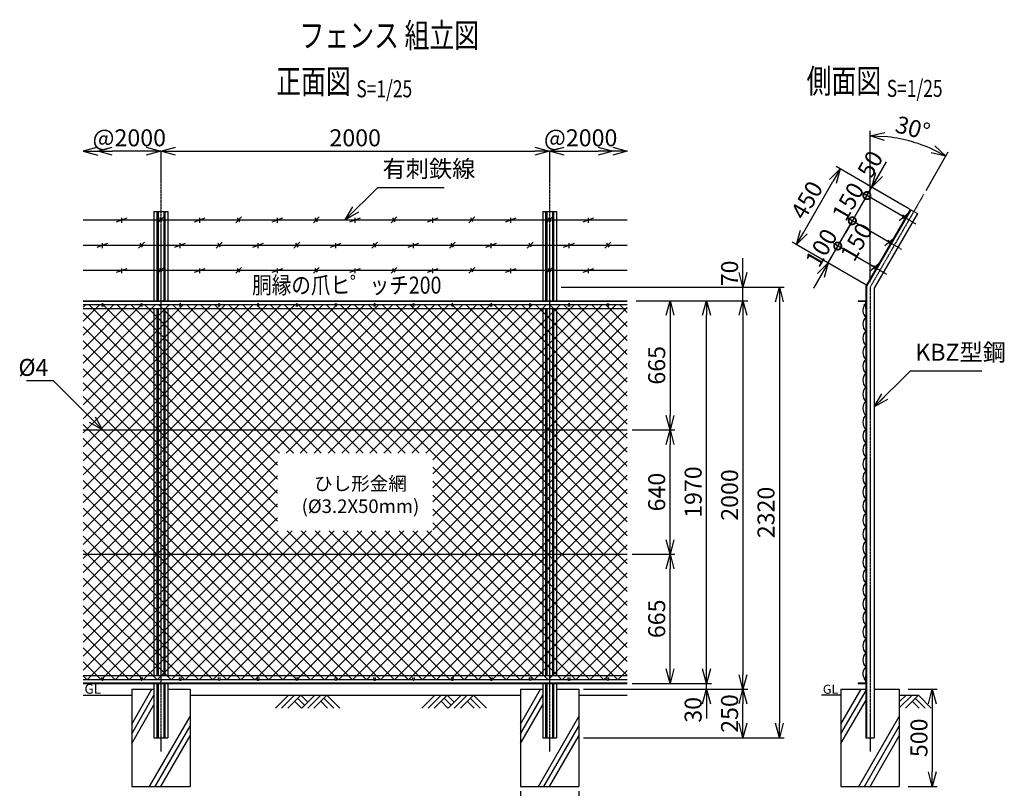
# Model space of a CAD drawing. Units: millimetres. Extents: x 125 to 5504, y 211 to 6304.
# Drawn here: x 438 to 5504, y 2347 to 6304 of the extents above; entities that cross this region are included whole.
import ezdxf
from ezdxf.enums import TextEntityAlignment as Align

# ---------------------------------------------------------------- set-up
doc = ezdxf.new("R2010")
doc.units = ezdxf.units.MM
doc.header["$LTSCALE"] = 0.2
doc.linetypes.add('CENTER2', pattern=[28.575, 19.05, -3.175, 3.175, -3.175])
for name, color, linetype in [('CENTER', 6, 'CENTER2'), ('L', 7, 'Continuous'), ('M', 82, 'Continuous'), ('TEXT', 150, 'Continuous')]:
    doc.layers.add(name, color=color, linetype=linetype)
doc.styles.add('NCE', font='romans.shx', dxfattribs={"width": 0.8, "bigfont": 'extfont.shx'})
doc.styles.get("Standard").update_dxf_attribs({"font": 'romans.shx', "width": 0.8, "bigfont": 'extfont.shx'})
doc.dimstyles.new('NCE_new_25', dxfattribs={"dimscale": 25, "dimtxt": 3.5, "dimasz": 3, "dimexe": 1, "dimexo": 1, "dimgap": 1, "dimtad": 1, "dimdsep": 46, "dimtxsty": 'NCE', "dimblk": 'OPEN30', "dimcen": 0, "dimclrd": 7, "dimclre": 7, "dimclrt": 256, "dimaunit": 1, "dimadec": 1, "dimazin": 0, "dimtfac": 1, "dimtix": 1, "dimtmove": 2, "dimatfit": 2, "dimldrblk": 'OPEN30', "dimfxl": 0, "dimtolj": 1, "dimtzin": 0, "dimarcsym": 0})

# ---------------------------------------------------------------- blocks, each defined once
blk = doc.blocks.new('_OPEN30')
at = {"color": 0, "linetype": 'ByBlock'}
for p, q in [((-1, 0.268), (0, 0)), ((0, 0), (-1, -0.268)), ((0, 0), (-1, 0))]:
    blk.add_line(p, q, dxfattribs=at)
blk = doc.blocks.new('有刺鉄線1')
at = {"layer": 'M'}
for p, q in [((0, 0), (2800, 0)), ((172.5, -10), (227.5, 10)), ((200, -15), (200, 10)), ((385, -15), (415, 15)), ((405.8, -10), (394.2, 10)), ((572.5, -10), (627.5, 10)), ((600, -15), (600, 10)), ((785, -15), (815, 15)), ((805.8, -10), (794.2, 10)), ((972.5, -10), (1027.5, 10)), ((1000, -15), (1000, 10)), ((1185, -15), (1215, 15)), ((1205.8, -10), (1194.2, 10)), ((1372.5, -10), (1427.5, 10)), ((1400, -15), (1400, 10)), ((1585, -15), (1615, 15)), ((1605.8, -10), (1594.2, 10)), ((1772.5, -10), (1827.5, 10)), ((1800, -15), (1800, 10)), ((1985, -15), (2015, 15)), ((2005.8, -10), (1994.2, 10)), ((2172.5, -10), (2227.5, 10)), ((2200, -15), (2200, 10)), ((2385, -15), (2415, 15)), ((2405.8, -10), (2394.2, 10)), ((2572.5, -10), (2627.5, 10)), ((2600, -15), (2600, 10))]:
    blk.add_line(p, q, dxfattribs=at)
blk = doc.blocks.new('有刺鉄線2')
at = {"layer": 'M'}
for p, q in [((0, 0), (2800, 0)), ((72.5, -10), (127.5, 10)), ((100, -15), (100, 10)), ((285, -15), (315, 15)), ((305.8, -10), (294.2, 10)), ((472.5, -10), (527.5, 10)), ((500, -15), (500, 10)), ((685, -15), (715, 15)), ((705.8, -10), (694.2, 10)), ((872.5, -10), (927.5, 10)), ((900, -15), (900, 10)), ((1085, -15), (1115, 15)), ((1105.8, -10), (1094.2, 10)), ((1272.5, -10), (1327.5, 10)), ((1300, -15), (1300, 10)), ((1485, -15), (1515, 15)), ((1505.8, -10), (1494.2, 10)), ((1672.5, -10), (1727.5, 10)), ((1700, -15), (1700, 10)), ((1885, -15), (1915, 15)), ((1905.8, -10), (1894.2, 10)), ((2072.5, -10), (2127.5, 10)), ((2100, -15), (2100, 10)), ((2285, -15), (2315, 15)), ((2305.8, -10), (2294.2, 10)), ((2472.5, -10), (2527.5, 10)), ((2500, -15), (2500, 10)), ((2685, -15), (2715, 15)), ((2705.8, -10), (2694.2, 10))]:
    blk.add_line(p, q, dxfattribs=at)
blk = doc.blocks.new('金網正面L-1970')
at = {"layer": 'M'}
h = blk.add_hatch(dxfattribs=at)
h.set_pattern_fill('NET', color=256, scale=16, angle=45, style=0)
h.set_pattern_definition([(45, (67.6, -4279.07), (-35.921, 35.921), []), (135, (67.6, -4279.07), (-35.921, -35.921), [])])
h.paths.add_polyline_path([(0, -20), (-2800, -20), (-2800, -1950), (0, -1950)])
h.paths.add_polyline_path([(-1000, -785), (-1000, -1185), (-1800, -1185), (-1800, -785)], flags=16)
blk = doc.blocks.new('Title & Scale')
at = {"layer": 'TEXT', "width": 0.75}
blk.add_attdef('図面名', text='', height=5, dxfattribs=at).set_placement((0, 0), align=Align.BOTTOM_RIGHT)
blk.add_attdef('縮尺', text='', height=3.5, dxfattribs=at).set_placement((0, -0.3), align=Align.BOTTOM_LEFT)
blk = doc.blocks.new('*D51')
at = {"layer": 'TEXT', "color": 7, "lineweight": -2}
for p, q in [((5009, 2857), (5159, 2857)), ((5134, 2782), (5134, 2432)), ((5009, 2357), (5159, 2357))]:
    blk.add_line(p, q, dxfattribs=at)
at = {"layer": 'TEXT', "color": 7, "lineweight": -2, "xscale": 75, "yscale": 75, "zscale": 75}
for p, rotation in [((5134, 2857), 90), ((5134, 2357), 270)]:
    blk.add_blockref('_OPEN30', p, dxfattribs=dict(at, rotation=rotation))
at = {"layer": 'TEXT', "insert": (5065.3, 2607), "char_height": 87.5, "attachment_point": 5, "rotation": 90, "style": 'NCE'}
blk.add_mtext('\\A1;500', dxfattribs=at)
blk = doc.blocks.new('*D53')
at = {"layer": 'TEXT', "color": 7, "lineweight": -2}
blk.add_line((1239.6, 5627), (3089.6, 5627), dxfattribs=at)
at = {"layer": 'TEXT', "color": 7, "lineweight": -2, "xscale": 75, "yscale": 75, "zscale": 75, "rotation": 180}
blk.add_blockref('_OPEN30', (1164.6, 5627), dxfattribs=at)
at = {"layer": 'TEXT', "color": 7, "lineweight": -2, "xscale": 75, "yscale": 75, "zscale": 75}
blk.add_blockref('_OPEN30', (3164.6, 5627), dxfattribs=at)
at = {"layer": 'TEXT', "insert": (2164.6, 5695.8), "char_height": 87.5, "attachment_point": 5, "style": 'NCE'}
blk.add_mtext('\\A1;2000', dxfattribs=at)
blk = doc.blocks.new('爪')
at = {"layer": 'M'}
for p, q in [((-2.9, 2.1), (-3.5, -10)), ((3.5, -10), (2.9, 2.1))]:
    blk.add_line(p, q, dxfattribs=at)
blk.add_arc((0, 2), 3.05, 2.86, 177.1394, dxfattribs=at)
blk = doc.blocks.new('*D54')
at = {"layer": 'TEXT', "color": 7, "lineweight": -2}
for p, q in [((3225.1, 4927), (4372.2, 4927)), ((4347.2, 4852), (4347.2, 2682)), ((3339.6, 2607), (4372.2, 2607))]:
    blk.add_line(p, q, dxfattribs=at)
at = {"layer": 'TEXT', "color": 7, "lineweight": -2, "xscale": 75, "yscale": 75, "zscale": 75}
for p, rotation in [((4347.2, 4927), 90), ((4347.2, 2607), 270)]:
    blk.add_blockref('_OPEN30', p, dxfattribs=dict(at, rotation=rotation))
at = {"layer": 'TEXT', "insert": (4278.4, 3767), "char_height": 87.5, "attachment_point": 5, "rotation": 90, "style": 'NCE'}
blk.add_mtext('\\A1;2320', dxfattribs=at)
blk = doc.blocks.new('*D55')
at = {"layer": 'TEXT', "color": 7, "lineweight": -2}
for p, q in [((3609.6, 4857), (4184.7, 4857)), ((4159.7, 4782), (4159.7, 2932)), ((4184.7, 2857), (4184.7, 2857))]:
    blk.add_line(p, q, dxfattribs=at)
at = {"layer": 'TEXT', "color": 7, "lineweight": -2, "xscale": 75, "yscale": 75, "zscale": 75}
for p, rotation in [((4159.7, 4857), 90), ((4159.7, 2857), 270)]:
    blk.add_blockref('_OPEN30', p, dxfattribs=dict(at, rotation=rotation))
at = {"layer": 'TEXT', "insert": (4090.9, 3857), "char_height": 87.5, "attachment_point": 5, "rotation": 90, "style": 'NCE'}
blk.add_mtext('\\A1;2000', dxfattribs=at)
blk = doc.blocks.new('*D56')
at = {"layer": 'TEXT', "color": 7, "lineweight": -2}
for p, q in [((3014.6, 2332), (3014.6, 2162)), ((3314.6, 2332), (3314.6, 2162)), ((3089.6, 2187), (3239.6, 2187))]:
    blk.add_line(p, q, dxfattribs=at)
at = {"layer": 'TEXT', "color": 7, "lineweight": -2, "xscale": 75, "yscale": 75, "zscale": 75, "rotation": 180}
blk.add_blockref('_OPEN30', (3014.6, 2187), dxfattribs=at)
at = {"layer": 'TEXT', "color": 7, "lineweight": -2, "xscale": 75, "yscale": 75, "zscale": 75}
blk.add_blockref('_OPEN30', (3314.6, 2187), dxfattribs=at)
at = {"layer": 'TEXT', "insert": (3164.6, 2255.8), "char_height": 87.5, "attachment_point": 5, "style": 'NCE'}
blk.add_mtext('\\A1;300', dxfattribs=at)
blk = doc.blocks.new('*D57')
at = {"layer": 'TEXT', "color": 7, "lineweight": -2}
for p, q in [((3609.6, 4857), (3809.7, 4857)), ((3784.7, 4782), (3784.7, 4267)), ((3589.6, 4192), (3809.7, 4192))]:
    blk.add_line(p, q, dxfattribs=at)
at = {"layer": 'TEXT', "color": 7, "lineweight": -2, "xscale": 75, "yscale": 75, "zscale": 75}
for p, rotation in [((3784.7, 4857), 90), ((3784.7, 4192), 270)]:
    blk.add_blockref('_OPEN30', p, dxfattribs=dict(at, rotation=rotation))
at = {"layer": 'TEXT', "insert": (3715.9, 4524.5), "char_height": 87.5, "attachment_point": 5, "rotation": 90, "style": 'NCE'}
blk.add_mtext('\\A1;665', dxfattribs=at)
blk = doc.blocks.new('土')
at = {"layer": 'L'}
for p, q in [((0, 0), (-66.8, -66.8)), ((31.5, 0), (-35.3, -66.8)), ((63, 0), (-3.8, -66.8)), ((31.5, -31.5), (66.8, -66.8)), ((47.2, -15.8), (83.3, -51.8)), ((63, 0), (99, -36)), ((135, 0), (68.2, -66.8)), ((166.5, 0), (99.7, -66.8)), ((198, 0), (131.2, -66.8)), ((166.5, -31.5), (201.8, -66.8)), ((182.2, -15.8), (233.3, -66.8)), ((198, 0), (264.8, -66.8))]:
    blk.add_line(p, q, dxfattribs=at)
blk = doc.blocks.new('*D58')
at = {"layer": 'TEXT', "color": 7, "lineweight": -2}
blk.add_line((3239.6, 5627), (3414.6, 5627), dxfattribs=at)
at = {"layer": 'TEXT', "color": 7, "lineweight": -2, "xscale": 75, "yscale": 75, "zscale": 75, "rotation": 180}
blk.add_blockref('_OPEN30', (3164.6, 5627), dxfattribs=at)
at = {"layer": 'TEXT', "color": 7, "lineweight": -2, "xscale": 75, "yscale": 75, "zscale": 75}
blk.add_blockref('_OPEN30', (3489.6, 5627), dxfattribs=at)
at = {"layer": 'TEXT', "insert": (3324.6, 5695.8), "char_height": 87.5, "attachment_point": 5, "style": 'NCE'}
blk.add_mtext('\\A1;@2000', dxfattribs=at)
blk = doc.blocks.new('*D59')
at = {"layer": 'TEXT', "color": 7, "lineweight": -2}
blk.add_line((1089.6, 5627), (914.6, 5627), dxfattribs=at)
at = {"layer": 'TEXT', "color": 7, "lineweight": -2, "xscale": 75, "yscale": 75, "zscale": 75, "rotation": 180}
blk.add_blockref('_OPEN30', (839.6, 5627), dxfattribs=at)
at = {"layer": 'TEXT', "color": 7, "lineweight": -2, "xscale": 75, "yscale": 75, "zscale": 75}
blk.add_blockref('_OPEN30', (1164.6, 5627), dxfattribs=at)
at = {"layer": 'TEXT', "insert": (1002.1, 5695.8), "char_height": 87.5, "attachment_point": 5, "style": 'NCE'}
blk.add_mtext('\\A1;@2000', dxfattribs=at)
blk = doc.blocks.new('*D60')
at = {"layer": 'TEXT', "color": 7, "lineweight": -2}
for p, q in [((3339.6, 2857), (4184.7, 2857)), ((4159.7, 2682), (4159.7, 2782)), ((3339.6, 2607), (4184.7, 2607))]:
    blk.add_line(p, q, dxfattribs=at)
at = {"layer": 'TEXT', "color": 7, "lineweight": -2, "xscale": 75, "yscale": 75, "zscale": 75}
for p, rotation in [((4159.7, 2857), 90), ((4159.7, 2607), 270)]:
    blk.add_blockref('_OPEN30', p, dxfattribs=dict(at, rotation=rotation))
at = {"layer": 'TEXT', "insert": (4090.9, 2732), "char_height": 87.5, "attachment_point": 5, "rotation": 90, "style": 'NCE'}
blk.add_mtext('\\A1;250', dxfattribs=at)
blk = doc.blocks.new('有刺鉄線（忍び）')
at = {"layer": 'CENTER'}
for p, q in [((-62.2, -50), (41.2, -50)), ((-62.2, -200), (41.2, -200)), ((-62.2, -350), (41.2, -350))]:
    blk.add_line(p, q, dxfattribs=at)
at = {"layer": 'M'}
for p, q in [((-42.2, -77.3), (-21.3, -22.7)), ((-20.3, -59.8), (-39.2, -43.4)), ((-42.2, -227.3), (-21.3, -172.7)), ((-20.3, -209.8), (-39.2, -193.4)), ((-42.2, -377.3), (-21.3, -322.7)), ((-20.3, -359.8), (-39.2, -343.4))]:
    blk.add_line(p, q, dxfattribs=at)
blk = doc.blocks.new('*D61')
at = {"layer": 'TEXT', "color": 7, "lineweight": -2}
for p, q in [((4159.7, 5002), (4159.7, 5077)), ((3225.1, 4927), (4184.7, 4927)), ((4159.7, 4857), (4159.7, 4927)), ((3609.6, 4857), (4184.7, 4857)), ((4159.7, 4782), (4159.7, 4707))]:
    blk.add_line(p, q, dxfattribs=at)
at = {"layer": 'TEXT', "color": 7, "lineweight": -2, "xscale": 75, "yscale": 75, "zscale": 75}
for p, rotation in [((4159.7, 4927), 270), ((4159.7, 4857), 90)]:
    blk.add_blockref('_OPEN30', p, dxfattribs=dict(at, rotation=rotation))
at = {"layer": 'TEXT', "insert": (4090.9, 4997.9), "char_height": 87.5, "attachment_point": 5, "rotation": 90, "style": 'NCE'}
blk.add_mtext('\\A1;70', dxfattribs=at)
blk = doc.blocks.new('*D62')
at = {"layer": 'TEXT', "color": 7, "lineweight": -2}
for p, q in [((3589.6, 4192), (3809.7, 4192)), ((3784.7, 3627), (3784.7, 4117)), ((3589.6, 3552), (3809.7, 3552))]:
    blk.add_line(p, q, dxfattribs=at)
at = {"layer": 'TEXT', "color": 7, "lineweight": -2, "xscale": 75, "yscale": 75, "zscale": 75}
for p, rotation in [((3784.7, 4192), 90), ((3784.7, 3552), 270)]:
    blk.add_blockref('_OPEN30', p, dxfattribs=dict(at, rotation=rotation))
at = {"layer": 'TEXT', "insert": (3715.9, 3872), "char_height": 87.5, "attachment_point": 5, "rotation": 90, "style": 'NCE'}
blk.add_mtext('\\A1;640', dxfattribs=at)
blk = doc.blocks.new('金網側面L-1970')
at = {"layer": 'M'}
for centre in [(-6, -20), (-6, -1950)]:
    blk.add_circle(centre, 3, dxfattribs=at)
for centre, radius, start, end in [((29.5, -50.3), 45.5, 142.9074, 229.6185), ((32.5, -121), 48.5, 132.0612, 227.9388), ((32.5, -193), 48.5, 132.0612, 227.9388), ((32.5, -265), 48.5, 132.0612, 227.9388), ((32.5, -337), 48.5, 132.0612, 227.9388), ((32.5, -409), 48.5, 132.0612, 227.9388), ((32.5, -481), 48.5, 132.0612, 227.9388), ((32.5, -553), 48.5, 132.0612, 227.9388), ((32.5, -625), 48.5, 132.0612, 227.9388), ((32.5, -697), 48.5, 132.0612, 227.9388), ((32.5, -769), 48.5, 132.0612, 227.9388), ((32.5, -841), 48.5, 132.0612, 227.9388), ((32.5, -913), 48.5, 132.0612, 227.9388), ((32.5, -985), 48.5, 132.0612, 227.9388), ((32.5, -1057), 48.5, 132.0612, 227.9388), ((32.5, -1129), 48.5, 132.0612, 227.9388), ((32.5, -1201), 48.5, 132.0612, 227.9388), ((32.5, -1273), 48.5, 132.0612, 227.9388), ((32.5, -1345), 48.5, 132.0612, 227.9388), ((32.5, -1417), 48.5, 132.0612, 227.9388), ((32.5, -1489), 48.5, 132.0612, 227.9388), ((32.5, -1561), 48.5, 132.0612, 227.9388), ((32.5, -1633), 48.5, 132.0612, 227.9388), ((32.5, -1705), 48.5, 132.0612, 227.9388), ((32.5, -1777), 48.5, 132.0612, 227.9388), ((32.5, -1849), 48.5, 132.0612, 227.9388), ((29.5, -1919.7), 45.5, 130.3815, 217.0926)]:
    blk.add_arc(centre, radius, start, end, dxfattribs=at)
blk = doc.blocks.new('*D63')
at = {"layer": 'TEXT', "color": 7, "lineweight": -2}
for p, q in [((3972.2, 2962), (3972.2, 3037)), ((3339.6, 2857), (3997.2, 2857)), ((3589.6, 2887), (3997.2, 2887)), ((3972.2, 2857), (3972.2, 2887)), ((3972.2, 2782), (3972.2, 2707))]:
    blk.add_line(p, q, dxfattribs=at)
at = {"layer": 'TEXT', "color": 7, "lineweight": -2, "xscale": 75, "yscale": 75, "zscale": 75}
for p, rotation in [((3972.2, 2887), 270), ((3972.2, 2857), 90)]:
    blk.add_blockref('_OPEN30', p, dxfattribs=dict(at, rotation=rotation))
at = {"layer": 'TEXT', "insert": (3903.4, 2751), "char_height": 87.5, "attachment_point": 5, "rotation": 90, "style": 'NCE'}
blk.add_mtext('\\A1;30', dxfattribs=at)
blk = doc.blocks.new('*D64')
at = {"layer": 'TEXT', "color": 7, "lineweight": -2}
for p, q in [((3589.6, 3552), (3809.7, 3552)), ((3784.7, 2962), (3784.7, 3477)), ((3589.6, 2887), (3809.7, 2887))]:
    blk.add_line(p, q, dxfattribs=at)
at = {"layer": 'TEXT', "color": 7, "lineweight": -2, "xscale": 75, "yscale": 75, "zscale": 75}
for p, rotation in [((3784.7, 3552), 90), ((3784.7, 2887), 270)]:
    blk.add_blockref('_OPEN30', p, dxfattribs=dict(at, rotation=rotation))
at = {"layer": 'TEXT', "insert": (3715.9, 3219.5), "char_height": 87.5, "attachment_point": 5, "rotation": 90, "style": 'NCE'}
blk.add_mtext('\\A1;665', dxfattribs=at)
blk = doc.blocks.new('*D65')
at = {"layer": 'TEXT', "color": 7, "lineweight": -2}
for p, q in [((3614.6, 4857), (3997.2, 4857)), ((3972.2, 2962), (3972.2, 4782)), ((3614.6, 2887), (3997.2, 2887))]:
    blk.add_line(p, q, dxfattribs=at)
at = {"layer": 'TEXT', "color": 7, "lineweight": -2, "xscale": 75, "yscale": 75, "zscale": 75}
for p, rotation in [((3972.2, 4857), 90), ((3972.2, 2887), 270)]:
    blk.add_blockref('_OPEN30', p, dxfattribs=dict(at, rotation=rotation))
at = {"layer": 'TEXT', "insert": (3903.4, 3872), "char_height": 87.5, "attachment_point": 5, "rotation": 90, "style": 'NCE'}
blk.add_mtext('\\A1;1970', dxfattribs=at)
blk = doc.blocks.new('_DotSmall')
at = {"color": 0, "linetype": 'ByBlock', "const_width": 0.5}
blk.add_lwpolyline([(-0.0625, 0, 1), (0.0625, 0, 1)], format="xyb", close=True, dxfattribs=at)
blk = doc.blocks.new('*D66')
at = {"layer": 'TEXT', "color": 7, "lineweight": -2}
for p, q in [((4647.5, 5138.6), (4685, 5203.6)), ((4597.5, 5052), (4647.5, 5138.6)), ((4842.4, 5026.1), (4625.9, 5151.1)), ((4792.4, 4939.5), (4575.9, 5064.5)), ((4560, 4987.1), (4522.5, 4922.1))]:
    blk.add_line(p, q, dxfattribs=at)
at = {"layer": 'TEXT', "color": 7, "lineweight": -2, "xscale": 75, "yscale": 75, "zscale": 75}
for name, p, rotation in [('_DotSmall', (4647.5, 5138.6), 240), ('_OPEN30', (4597.5, 5052), 60.00000000000002)]:
    blk.add_blockref(name, p, dxfattribs=dict(at, rotation=rotation))
at = {"layer": 'TEXT', "insert": (4563, 5129.7), "char_height": 87.5, "attachment_point": 5, "rotation": 60, "style": 'NCE'}
blk.add_mtext('\\A1;100', dxfattribs=at)
blk = doc.blocks.new('*D67')
at = {"layer": 'TEXT', "color": 7, "lineweight": -2}
for p, q in [((4917.4, 5156), (4700.9, 5281)), ((4647.5, 5138.6), (4722.5, 5268.5)), ((4842.4, 5026.1), (4625.9, 5151.1))]:
    blk.add_line(p, q, dxfattribs=at)
at = {"layer": 'TEXT', "color": 7, "lineweight": -2, "xscale": 75, "yscale": 75, "zscale": 75}
for p, rotation in [((4722.5, 5268.5), 60.00000000000003), ((4647.5, 5138.6), 240)]:
    blk.add_blockref('_DotSmall', p, dxfattribs=dict(at, rotation=rotation))
at = {"layer": 'TEXT', "insert": (4743.4, 5160), "char_height": 87.5, "attachment_point": 5, "rotation": 60, "style": 'NCE'}
blk.add_mtext('\\A1; 150', dxfattribs=at)
blk = doc.blocks.new('*D68')
at = {"layer": 'TEXT', "color": 7, "lineweight": -2}
for p, q in [((4797.5, 5398.4), (4835, 5463.4)), ((4722.5, 5268.5), (4797.5, 5398.4)), ((4992.4, 5285.9), (4775.9, 5410.9)), ((4917.4, 5156), (4700.9, 5281)), ((4722.5, 5268.5), (4685, 5203.6))]:
    blk.add_line(p, q, dxfattribs=at)
at = {"layer": 'TEXT', "color": 7, "lineweight": -2, "xscale": 75, "yscale": 75, "zscale": 75}
for p, rotation in [((4797.5, 5398.4), 240), ((4722.5, 5268.5), 60.00000000000002)]:
    blk.add_blockref('_DotSmall', p, dxfattribs=dict(at, rotation=rotation))
at = {"layer": 'TEXT', "insert": (4700.5, 5367.8), "char_height": 87.5, "attachment_point": 5, "rotation": 60, "style": 'NCE'}
blk.add_mtext('\\A1;150', dxfattribs=at)
blk = doc.blocks.new('*D69')
at = {"layer": 'TEXT', "color": 7, "lineweight": -2}
for p, q in [((4860, 5506.7), (4897.5, 5571.6)), ((4797.5, 5398.4), (4822.5, 5441.7)), ((5017.4, 5329.2), (4800.9, 5454.2)), ((4797.5, 5398.4), (4760, 5333.5)), ((4992.4, 5285.9), (4775.9, 5410.9))]:
    blk.add_line(p, q, dxfattribs=at)
at = {"layer": 'TEXT', "color": 7, "lineweight": -2, "xscale": 75, "yscale": 75, "zscale": 75}
for name, p, rotation in [('_OPEN30', (4822.5, 5441.7), 240), ('_DotSmall', (4797.5, 5398.4), 60.00000000000002)]:
    blk.add_blockref(name, p, dxfattribs=dict(at, rotation=rotation))
at = {"layer": 'TEXT', "insert": (4814.2, 5559.8), "char_height": 87.5, "attachment_point": 5, "rotation": 60, "style": 'NCE'}
blk.add_mtext('\\A1;50', dxfattribs=at)
blk = doc.blocks.new('*D70')
at = {"layer": 'TEXT', "color": 7, "lineweight": -2}
for p, q in [((5017.4, 5329.2), (4638.5, 5548)), ((4472.7, 5210.7), (4622.7, 5470.5)), ((4792.4, 4939.5), (4413.5, 5158.3))]:
    blk.add_line(p, q, dxfattribs=at)
at = {"layer": 'TEXT', "color": 7, "lineweight": -2, "xscale": 75, "yscale": 75, "zscale": 75}
for p, rotation in [((4660.2, 5535.5), 60.00000000000003), ((4435.2, 5145.8), 240)]:
    blk.add_blockref('_OPEN30', p, dxfattribs=dict(at, rotation=rotation))
at = {"layer": 'TEXT', "insert": (4488.1, 5375), "char_height": 87.5, "attachment_point": 5, "rotation": 60, "style": 'NCE'}
blk.add_mtext('\\A1;450', dxfattribs=at)
blk = doc.blocks.new('*D71')
at = {"layer": 'TEXT', "color": 7, "lineweight": -2}
for p, q in [((4814, 4952), (4814, 5731.2)), ((5101.5, 5425), (5216.1, 5623.4))]:
    blk.add_line(p, q, dxfattribs=at)
blk.add_arc((4814, 4927), 779.2, 65.5171, 84.4829, dxfattribs=at)
at = {"layer": 'TEXT', "color": 7, "lineweight": -2, "xscale": 75, "yscale": 75, "zscale": 75}
for p, rotation in [((4814, 5706.2), 177.2414480559128), ((5203.6, 5601.8), 332.7585519440872)]:
    blk.add_blockref('_OPEN30', p, dxfattribs=dict(at, rotation=rotation))
at = {"layer": 'TEXT', "insert": (5033.5, 5746), "char_height": 87.5, "attachment_point": 5, "rotation": 345, "style": 'NCE'}
blk.add_mtext('\\A1;30°', dxfattribs=at)

msp = doc.modelspace()

# ---------------------------------------------------------------- linework, layer by layer
at = {"layer": 'CENTER'}
for p, q in [((1164.649, 5627.002), (1164.649, 2537.002)), ((3164.649, 5627.002), (3164.649, 2537.002)), ((4872.543, 5528.316), (4597.543, 5052.002)), ((5089.05, 5403.316), (4814.05, 4927.002)), ((4814.05, 4927.002), (4814.05, 2537.002))]:
    msp.add_line(p, q, dxfattribs=at)
at = {"layer": 'L'}
for p, q in [((1014.649, 2678.079), (1117.951, 2857.002)), ((3014.649, 2678.079), (3117.951, 2857.002)), ((4664.05, 2678.079), (4767.351, 2857.002)), ((4664.05, 2628.079), (4792.85, 2851.167)), ((764.649, 2827.002), (1014.649, 2827.002)), ((1014.649, 2628.079), (1129.15, 2826.399)), ((1314.649, 2827.002), (3014.649, 2827.002)), ((3014.649, 2628.079), (3129.15, 2826.399)), ((3314.649, 2827.002), (3564.648, 2827.002)), ((4664.05, 2827.002), (4564.049, 2827.002)), ((4664.05, 2578.079), (4792.85, 2801.167)), ((5030.546, 2827.002), (4964.049, 2760.506)), ((4999.048, 2827.003), (4964.05, 2792.006)), ((4964.05, 2827.002), (5064.049, 2827.002)), ((5062.047, 2827.002), (4995.227, 2760.182)), ((5030.551, 2795.507), (5065.875, 2760.183)), ((5046.299, 2811.255), (5097.371, 2760.182)), ((5062.046, 2827.002), (5128.866, 2760.183)), ((1014.649, 2578.079), (1129.15, 2776.399)), ((3014.649, 2578.079), (3129.15, 2776.399)), ((1106.914, 2357.002), (1314.649, 2716.81)), ((3106.914, 2357.002), (3314.649, 2716.81)), ((4756.314, 2357.002), (4964.05, 2716.81)), ((1135.782, 2357.002), (1314.649, 2666.81)), ((3135.782, 2357.002), (3314.649, 2666.81)), ((4785.182, 2357.002), (4964.05, 2666.81)), ((1164.649, 2357.002), (1314.649, 2616.81)), ((3164.649, 2357.002), (3314.649, 2616.81)), ((4814.049, 2357.002), (4964.05, 2616.81))]:
    msp.add_line(p, q, dxfattribs=at)
at = {"layer": 'M'}
for p, q in [((5020.43, 5327.463), (4792.55, 4932.763)), ((5023.201, 5325.863), (4795.75, 4931.905)), ((5020.43, 5327.463), (5057.669, 5305.963)), ((1129.149, 5316.713), (1200.149, 5316.713)), ((1129.149, 5316.713), (1129.149, 4857.002)), ((1144.349, 5316.713), (1144.349, 4857.002)), ((1149.949, 5316.713), (1149.949, 4857.002)), ((1179.349, 5316.713), (1179.349, 4857.002)), ((1184.949, 5316.713), (1184.949, 4857.002)), ((1200.149, 5316.713), (1200.149, 4857.002)), ((3129.149, 5316.713), (3200.149, 5316.713)), ((3129.149, 5316.713), (3129.149, 4857.002)), ((3144.349, 5316.713), (3144.349, 4857.002)), ((3149.949, 5316.713), (3149.949, 4857.002)), ((3179.349, 5316.713), (3179.349, 4857.002)), ((3184.949, 5316.713), (3184.949, 4857.002)), ((3200.149, 5316.713), (3200.149, 4857.002)), ((5057.669, 5305.963), (4835.55, 4921.241)), ((4792.55, 4932.763), (4792.55, 2607.002)), ((4795.75, 4931.905), (4795.75, 2607.002)), ((4835.55, 4921.241), (4835.55, 2607.002)), ((764.649, 4857.002), (3564.649, 4857.002)), ((764.649, 4854.202), (3564.649, 4854.202)), ((764.649, 4837.002), (861.65, 4837.002)), ((764.649, 4817.002), (3564.649, 4817.002)), ((867.65, 4837.002), (1061.65, 4837.002)), ((1067.65, 4837.002), (1261.65, 4837.002)), ((1129.149, 4817.002), (1129.149, 2927.002)), ((1144.349, 4817.002), (1144.349, 2927.002)), ((1149.949, 4817.002), (1149.949, 2927.002)), ((1179.349, 4817.002), (1179.349, 2927.002)), ((1184.949, 4817.002), (1184.949, 2927.002)), ((1200.149, 4817.002), (1200.149, 2927.002)), ((1267.65, 4837.002), (1461.65, 4837.002)), ((1467.65, 4837.002), (1661.65, 4837.002)), ((1667.65, 4837.002), (1861.65, 4837.002)), ((1867.65, 4837.002), (2061.65, 4837.002)), ((2067.65, 4837.002), (2261.649, 4837.002)), ((2267.65, 4837.002), (2461.649, 4837.002)), ((2467.65, 4837.002), (2661.649, 4837.002)), ((2667.65, 4837.002), (2861.649, 4837.002)), ((2867.65, 4837.002), (3061.649, 4837.002)), ((3067.65, 4837.002), (3261.649, 4837.002)), ((3129.149, 4817.002), (3129.149, 2927.002)), ((3144.349, 4817.002), (3144.349, 2927.002)), ((3149.949, 4817.002), (3149.949, 2927.002)), ((3179.349, 4817.002), (3179.349, 2927.002)), ((3184.949, 4817.002), (3184.949, 2927.002)), ((3200.149, 4817.002), (3200.149, 2927.002)), ((3267.65, 4837.002), (3461.649, 4837.002)), ((3467.65, 4837.002), (3564.649, 4837.002)), ((4752.55, 4857.002), (4752.55, 4854.202)), ((4752.55, 4857.002), (4792.55, 4857.002)), ((4752.55, 4854.202), (4789.75, 4854.202)), ((4789.75, 4854.202), (4789.75, 4817.002)), ((4789.75, 4817.002), (4792.55, 4817.002)), ((764.649, 4192.002), (3564.649, 4192.002)), ((764.649, 3552.002), (3564.649, 3552.002)), ((764.649, 2927.002), (3564.649, 2927.002)), ((764.649, 2907.002), (861.65, 2907.002)), ((764.649, 2889.802), (3564.649, 2889.802)), ((867.65, 2907.002), (1061.65, 2907.002)), ((1067.65, 2907.002), (1261.65, 2907.002)), ((1267.65, 2907.002), (1461.65, 2907.002)), ((1467.65, 2907.002), (1661.65, 2907.002)), ((1667.65, 2907.002), (1861.65, 2907.002)), ((1867.65, 2907.002), (2061.65, 2907.002)), ((2067.65, 2907.002), (2261.649, 2907.002)), ((2261.649, 2907.002), (2264.643, 2907.002)), ((2264.643, 2907.002), (2461.649, 2907.002)), ((2467.65, 2907.002), (2661.649, 2907.002)), ((2667.65, 2907.002), (2861.649, 2907.002)), ((2867.65, 2907.002), (3061.649, 2907.002)), ((3067.65, 2907.002), (3261.649, 2907.002)), ((3267.65, 2907.002), (3461.649, 2907.002)), ((3467.65, 2907.002), (3564.649, 2907.002)), ((4752.55, 2889.802), (4752.55, 2887.002)), ((4752.55, 2889.802), (4789.75, 2889.802)), ((4789.75, 2927.002), (4789.75, 2889.802)), ((4789.75, 2927.002), (4792.55, 2927.002)), ((764.649, 2887.002), (3564.649, 2887.002)), ((1014.649, 2857.002), (1014.649, 2357.002)), ((1014.649, 2857.002), (1129.149, 2857.002)), ((1129.149, 2887.002), (1129.149, 2607.002)), ((1144.349, 2887.002), (1144.349, 2607.002)), ((1149.949, 2887.002), (1149.949, 2607.002)), ((1179.349, 2887.002), (1179.349, 2607.002)), ((1184.949, 2887.002), (1184.949, 2607.002)), ((1200.149, 2887.002), (1200.149, 2607.002)), ((1200.149, 2857.002), (1314.649, 2857.002)), ((1314.649, 2857.002), (1314.649, 2357.002)), ((3014.649, 2857.002), (3014.649, 2357.002)), ((3014.649, 2857.002), (3129.149, 2857.002)), ((3129.149, 2887.002), (3129.149, 2607.002)), ((3144.349, 2887.002), (3144.349, 2607.002)), ((3149.949, 2887.002), (3149.949, 2607.002)), ((3179.349, 2887.002), (3179.349, 2607.002)), ((3184.949, 2887.002), (3184.949, 2607.002)), ((3200.149, 2887.002), (3200.149, 2607.002)), ((3200.149, 2857.002), (3314.649, 2857.002)), ((3314.649, 2857.002), (3314.649, 2357.002)), ((4664.05, 2857.002), (4792.55, 2857.002)), ((4664.05, 2857.002), (4664.05, 2357.002)), ((4752.55, 2887.002), (4792.55, 2887.002)), ((4835.55, 2857.002), (4964.05, 2857.002)), ((4964.05, 2857.002), (4964.05, 2357.002)), ((1129.149, 2607.002), (1200.149, 2607.002)), ((3129.149, 2607.002), (3200.149, 2607.002)), ((4792.55, 2607.002), (4835.55, 2607.002)), ((1014.649, 2357.002), (1314.649, 2357.002)), ((3014.649, 2357.002), (3314.649, 2357.002)), ((4664.05, 2357.002), (4964.05, 2357.002))]:
    msp.add_line(p, q, dxfattribs=at)

# ---------------------------------------------------------------- block references
at = {"layer": 'CENTER', "xscale": 25, "yscale": 25, "zscale": 25}
for p, values in [((2170.55, 5884.475), {'図面名': '%%U正面図 ', '縮尺': '%%US=1/25'}), ((4899.628, 5886.589), {'図面名': '%%U側面図 ', '縮尺': '%%US=1/25'})]:
    msp.add_blockref('Title & Scale', p, dxfattribs=at).add_auto_attribs(values)
at = {"layer": 'L'}
ref = msp.add_blockref('Title & Scale', (2898.055, 6025.72), dxfattribs=dict(at, xscale=25, yscale=25, zscale=25))
ref.add_attrib('図面名', '%%Uフェンス 組立図', dxfattribs={"layer": 'TEXT', "height": 125, "width": 0.75}).set_placement((2802.153, 6121.622), align=Align.BOTTOM_RIGHT)
at = {"layer": 'L', "yscale": 75, "zscale": 75}
for p, xscale in [((764.65, 5627.002), -75), ((3564.649, 5627.002), 75)]:
    msp.add_blockref('_OPEN30', p, dxfattribs=dict(at, xscale=xscale))
at = {"layer": 'L'}
for p in [(1821.059, 2827.002), (2574.649, 2827.002)]:
    msp.add_blockref('土', p, dxfattribs=at)
at = {"layer": 'M', "rotation": 329.9999999999999}
msp.add_blockref('有刺鉄線（忍び）', (5039.05, 5316.713), dxfattribs=at)
at = {"layer": 'M'}
for name, p in [('有刺鉄線1', (764.649, 5273.412)), ('有刺鉄線2', (764.649, 5143.508)), ('有刺鉄線1', (764.649, 5013.605)), ('金網正面L-1970', (3564.649, 4857.002)), ('爪', (864.649, 4837.002)), ('爪', (1064.649, 4837.002)), ('爪', (1264.649, 4837.002)), ('爪', (1464.649, 4837.002)), ('爪', (1664.649, 4837.002)), ('爪', (1864.649, 4837.002)), ('爪', (2064.649, 4837.002)), ('爪', (2264.649, 4837.002)), ('爪', (2464.649, 4837.002)), ('爪', (2664.649, 4837.002)), ('爪', (2864.649, 4837.002)), ('爪', (3064.649, 4837.002)), ('爪', (3264.649, 4837.002)), ('爪', (3464.649, 4837.002)), ('金網側面L-1970', (4792.55, 4857.002))]:
    msp.add_blockref(name, p, dxfattribs=at)
at = {"layer": 'M', "yscale": -1.000000014901161}
for p in [(864.649, 2907.002), (1064.649, 2907.002), (1264.649, 2907.002), (1464.649, 2907.002), (1664.649, 2907.002), (1864.649, 2907.002), (2064.649, 2907.002), (2264.649, 2907.002), (2464.649, 2907.002), (2664.649, 2907.002), (2864.649, 2907.002), (3064.649, 2907.002), (3264.649, 2907.002), (3464.649, 2907.002)]:
    msp.add_blockref('爪', p, dxfattribs=at)

# ---------------------------------------------------------------- texts
at = {"layer": 'TEXT', "width": 0.844088}
msp.add_text('胴縁の爪ヒ゜ッチ200', height=87.5, dxfattribs=at).set_placement((2121.385, 4893.603), align=Align.CENTER)
at = {"layer": 'TEXT', "width": 1.028571}
for height, p in [(50, (771.221, 2834.002)), (46, (4570.621, 2834.002))]:
    msp.add_text('GL', height=height, dxfattribs=at).set_placement(p)
at = {"layer": 'TEXT', "char_height": 87.5, "style": 'NCE'}
for s, insert, attachment_point in [('有刺鉄線', (2305.346, 5465.239), 7), ('KBZ型鋼', (5046.371, 4520.846), 7), ('\\A1;%%C4', (586.459, 4470.192), 9)]:
    msp.add_mtext(s, dxfattribs=dict(at, insert=insert, attachment_point=attachment_point))
at = {"layer": 'TEXT', "insert": (2191.679, 3848.575), "char_height": 70, "width": 670, "attachment_point": 5, "style": 'NCE'}
msp.add_mtext('ひし形金網\\P(%%C3.2X50mm)', dxfattribs=at)

# ---------------------------------------------------------------- dimensions: what is measured, and where the dimension line sits
at = {"layer": 'TEXT'}
dim = msp.add_angular_dim_2l(base=(5080.547, 5659.196), line1=((4814.05, 4927.002), (4814.05, 2537.002)), line2=((5089.05, 5403.316), (4814.05, 4927.002)), dimstyle='NCE_new_25', override={"dimadec": 0}, dxfattribs=at)
dim.commit()
dim.dimension.update_dxf_attribs({"geometry": '*D71', "text_midpoint": (5033.511, 5746.044)})
dim = msp.add_linear_dim(base=(839.65, 5627.002), p1=(1164.649, 5627.002), p2=(839.65, 5627.002), angle=180, text='@2000', dimstyle='NCE_new_25', dxfattribs=at)
dim.commit()
dim.dimension.update_dxf_attribs({"geometry": '*D59', "text_midpoint": (1002.15, 5695.752), "dimtype": 160})
for base, p1, p2, picture, middle in [((3164.649, 5627.002), (1164.649, 5627.002), (3164.649, 5627.002), '*D53', (2164.649, 5695.752)), ((3314.649, 2187.002), (3014.649, 2357.002), (3314.649, 2357.002), '*D56', (3164.649, 2255.752))]:
    dim = msp.add_linear_dim(base=base, p1=p1, p2=p2, dimstyle='NCE_new_25', dxfattribs=at)
    dim.commit()
    dim.dimension.update_dxf_attribs({"geometry": picture, "text_midpoint": middle})
dim = msp.add_linear_dim(base=(3489.649, 5627.002), p1=(3164.649, 5627.002), p2=(3489.649, 5627.002), text='@2000', dimstyle='NCE_new_25', dxfattribs=at)
dim.commit()
dim.dimension.update_dxf_attribs({"geometry": '*D58', "text_midpoint": (3324.649, 5695.752), "dimtype": 160})
for base, p1, p2, angle, override, picture, middle in [((4822.543, 5441.713), (5014.05, 5273.412), (5039.05, 5316.713), 240, {"dimblk1": 'DotSmall', "dimblk2": 'OPEN30', "dimsah": 1}, '*D69', (4814.161, 5559.839)), ((4159.669, 4927.002), (3584.649, 4857.002), (3200.149, 4927.002), 90, {"dimtad": 1}, '*D61', (4090.919, 4997.948))]:
    dim = msp.add_linear_dim(base=base, p1=p1, p2=p2, angle=angle, dimstyle='NCE_new_25', override=override, dxfattribs=at)
    dim.commit()
    dim.dimension.update_dxf_attribs({"geometry": picture, "text_midpoint": middle, "dimtype": 160})
for base, p1, p2, angle, picture, middle in [((4660.164, 5535.463), (4814.05, 4927.002), (5039.05, 5316.713), 240, '*D70', (4488.124, 5374.983)), ((4347.169, 2607.002), (3200.149, 4927.002), (3314.649, 2607.002), 90, '*D54', (4278.419, 3767.002)), ((3784.669, 4192.002), (3584.649, 4857.002), (3564.649, 4192.002), 90, '*D57', (3715.919, 4524.502)), ((4159.669, 2857.002), (3584.649, 4857.002), (4159.669, 2857.002), 90, '*D55', (4090.919, 3857.002)), ((3972.169, 4857.002), (3589.649, 2887.002), (3589.649, 4857.002), 90, '*D65', (3903.419, 3872.002)), ((3784.669, 4192.002), (3564.649, 3552.002), (3564.649, 4192.002), 90, '*D62', (3715.919, 3872.002)), ((3784.669, 3552.002), (3564.649, 2887.002), (3564.649, 3552.002), 90, '*D64', (3715.919, 3219.502)), ((4159.669, 2857.002), (3314.649, 2607.002), (3314.649, 2857.002), 90, '*D60', (4090.919, 2732.002)), ((5134.05, 2357.002), (4984.049, 2857.002), (4984.049, 2357.002), 90, '*D51', (5065.3, 2607.002))]:
    dim = msp.add_linear_dim(base=base, p1=p1, p2=p2, angle=angle, dimstyle='NCE_new_25', dxfattribs=at)
    dim.commit()
    dim.dimension.update_dxf_attribs({"geometry": picture, "text_midpoint": middle})
dim = msp.add_linear_dim(base=(4797.543, 5398.412), p1=(4939.05, 5143.508), p2=(5014.05, 5273.412), angle=240, dimstyle='NCE_new_25', override={"dimblk1": 'DotSmall', "dimblk2": 'DotSmall', "dimsah": 1}, dxfattribs=at)
dim.commit()
dim.dimension.update_dxf_attribs({"geometry": '*D68', "text_midpoint": (4700.504, 5367.835)})
dim = msp.add_linear_dim(base=(4722.543, 5268.508), p1=(4864.05, 5013.605), p2=(4939.05, 5143.508), angle=240, text=' <>', dimstyle='NCE_new_25', override={"dimtad": 2, "dimblk1": 'DotSmall', "dimblk2": 'DotSmall', "dimsah": 1}, dxfattribs=at)
dim.commit()
dim.dimension.update_dxf_attribs({"geometry": '*D67', "text_midpoint": (4743.385, 5159.96), "dimtype": 160})
dim = msp.add_aligned_dim(p1=(4814.05, 4927.002), p2=(4864.05, 5013.605), distance=250, dimstyle='NCE_new_25', override={"dimblk1": 'OPEN30', "dimblk2": 'DotSmall', "dimsah": 1}, dxfattribs=at)
dim.commit()
dim.dimension.update_dxf_attribs({"geometry": '*D66', "text_midpoint": (4563.004, 5129.678)})
dim = msp.add_linear_dim(base=(3972.169, 2887.002), p1=(3314.649, 2857.002), p2=(3564.649, 2887.002), angle=90, dimstyle='NCE_new_25', dxfattribs=at)
dim.commit()
dim.dimension.update_dxf_attribs({"geometry": '*D63', "text_midpoint": (3903.419, 2750.982), "dimtype": 160})

# ---------------------------------------------------------------- leaders
at = {"layer": 'TEXT', "annotation_type": 0, "has_hookline": 1}
for points, hookline_direction, text_width in [([(2113.519, 5273.412), (2280.345, 5440.239), (2280.346, 5440.239)], 0, 317.333), ([(4835.55, 4310.025), (5021.371, 4495.846), (5021.371, 4495.846)], 0, 342.667), ([(864.649, 4192.002), (611.459, 4445.192), (611.459, 4445.192)], 1, 113.333)]:
    msp.add_leader(points, dimstyle='NCE_new_25', override={"dimgap": 1, "dimtad": 1}, dxfattribs=dict(at, hookline_direction=hookline_direction, text_width=text_width))

doc.saveas('drawing.dxf')
